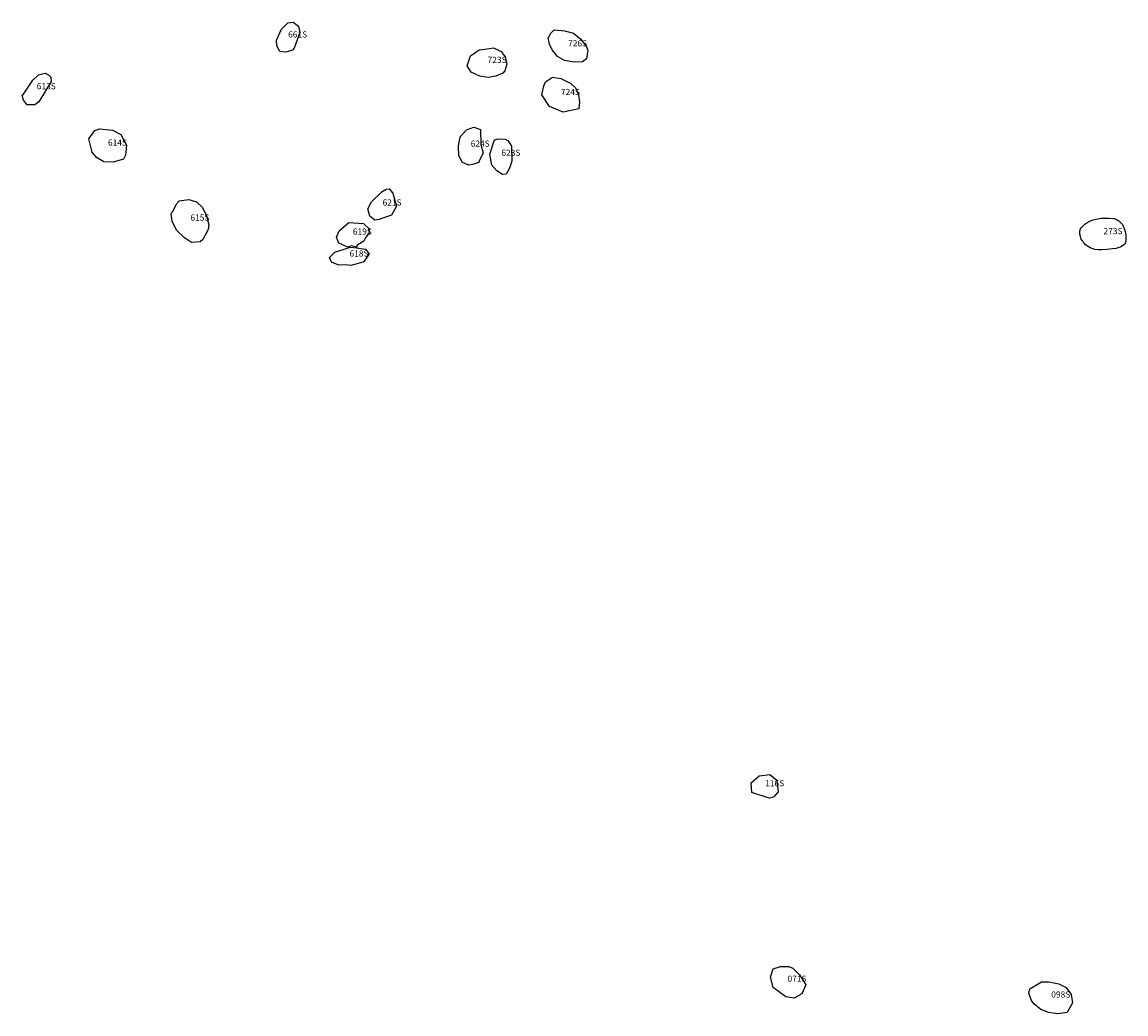
# Model space of a CAD drawing. Extents: x 424265 to 429822, y 513367 to 520122.
# Drawn here: x 424958 to 426753, y 516843 to 518455 of the extents above; entities that cross this region are included whole.
import ezdxf

# ---------------------------------------------------------------- set-up
doc = ezdxf.new("R2010")
doc.units = 0
doc.layers.add('LABELS', color=7, linetype='CONTINUOUS')
doc.layers.add('SURFACE', color=141, linetype='CONTINUOUS')

msp = doc.modelspace()

# ---------------------------------------------------------------- linework, layer by layer
at = {"layer": 'SURFACE'}
for p, q in [((425372, 518425.6), (425379.9, 518443.5)), ((425379.9, 518443.5), (425390.7, 518453.5)), ((425390.7, 518453.5), (425399.3, 518454.9)), ((425399.3, 518454.9), (425407.9, 518448.4)), ((425407.9, 518448.4), (425410, 518437.7)), ((425372.7, 518416.3), (425372, 518425.6)), ((425410, 518437.7), (425400.6, 518412.6)), ((425813.8, 518428.5), (425818.1, 518437.1)), ((425815.9, 518419.2), (425813.8, 518428.5)), ((425818.1, 518437.1), (425823.2, 518442.1)), ((425823.2, 518442.1), (425840.4, 518440.6)), ((425840.4, 518440.6), (425854.7, 518437)), ((425854.7, 518437), (425866.9, 518426.9)), ((425866.9, 518426.9), (425876.1, 518414.7)), ((425377.7, 518406.9), (425372.7, 518416.3)), ((425387, 518406.2), (425377.7, 518406.9)), ((425397.8, 518409), (425387, 518406.2)), ((425400.6, 518412.6), (425397.8, 518409)), ((425687.6, 518400.2), (425701.2, 518409.5)), ((425701.2, 518409.5), (425710.5, 518410.9)), ((425710.5, 518410.9), (425724.9, 518413)), ((425724.9, 518413), (425737, 518407.2)), ((425737, 518407.2), (425743.5, 518398.6)), ((425820.2, 518409.9), (425815.9, 518419.2)), ((425828.8, 518399.1), (425820.2, 518409.9)), ((425876.1, 518414.7), (425878.3, 518409)), ((425878.3, 518409), (425876.1, 518395.4)), ((425681.8, 518383.8), (425687.6, 518400.2)), ((425743.5, 518398.6), (425746.3, 518386.4)), ((425840.2, 518392.6), (425828.8, 518399.1)), ((425856, 518389.7), (425840.2, 518392.6)), ((425869.6, 518390.4), (425856, 518389.7)), ((425876.1, 518395.4), (425869.6, 518390.4)), ((424985.1, 518369.2), (424995.9, 518372)), ((424995.9, 518372), (425001.6, 518369.1)), ((425688.2, 518373.7), (425681.8, 518383.8)), ((425702.5, 518367.2), (425688.2, 518373.7)), ((425739.8, 518372.1), (425728.3, 518367.1)), ((425743.4, 518375.7), (425739.8, 518372.1)), ((425746.3, 518386.4), (425743.4, 518375.7)), ((424960.6, 518337.7), (424975.8, 518360.6)), ((424975.8, 518360.6), (424985.1, 518369.2)), ((425005.9, 518358.4), (424985.7, 518325.4)), ((425001.6, 518369.1), (425005.2, 518365.5)), ((425005.2, 518365.5), (425005.9, 518358.4)), ((425716.1, 518365), (425702.5, 518367.2)), ((425728.3, 518367.1), (425716.1, 518365)), ((425806.4, 518351.1), (425809.3, 518357.6)), ((425809.3, 518357.6), (425820.8, 518365.4)), ((425820.8, 518365.4), (425834.4, 518363.2)), ((425834.4, 518363.2), (425850.2, 518355.3)), ((425850.2, 518355.3), (425858, 518348.1)), ((424958.5, 518336.3), (424960.6, 518337.7)), ((424960.6, 518327.7), (424958.5, 518336.3)), ((425803.5, 518336.8), (425806.4, 518351.1)), ((425815.6, 518317.4), (425803.5, 518336.8)), ((425858, 518348.1), (425863, 518337.3)), ((425863, 518337.3), (425864.4, 518325.1)), ((424967, 518320.5), (424960.6, 518327.7)), ((424979.2, 518320.4), (424967, 518320.5)), ((424985.7, 518325.4), (424979.2, 518320.4)), ((425837.8, 518308.7), (425815.6, 518317.4)), ((425864.4, 518325.1), (425863.7, 518313.7)), ((425863.7, 518313.7), (425837.8, 518308.7)), ((425076.6, 518278.6), (425084.5, 518281.4)), ((425084.5, 518281.4), (425105.3, 518279.2)), ((425680.8, 518279.8), (425693, 518284.1)), ((425693, 518284.1), (425703.7, 518280.5)), ((425067.2, 518265), (425076.6, 518278.6)), ((425072.2, 518243.5), (425067.2, 518265)), ((425105.3, 518279.2), (425118.9, 518272)), ((425118.9, 518272), (425128.1, 518254.8)), ((425667.8, 518253.3), (425670.7, 518268.4)), ((425670.7, 518268.4), (425680.8, 518279.8)), ((425703.7, 518280.5), (425704.3, 518256.1)), ((425718.6, 518240.3), (425726.6, 518263.2)), ((425726.6, 518263.2), (425732.3, 518265.3)), ((425732.3, 518265.3), (425743.8, 518264.6)), ((425743.8, 518264.6), (425748.8, 518261.7)), ((425128.1, 518254.8), (425126.7, 518238.3)), ((425668.4, 518237.6), (425667.8, 518253.3)), ((425704.3, 518256.1), (425707.9, 518241.7)), ((425748.8, 518261.7), (425753.8, 518253.1)), ((425753.8, 518253.1), (425754.4, 518228.7)), ((425079.3, 518234.8), (425072.2, 518243.5)), ((425091.5, 518227.6), (425079.3, 518234.8)), ((425106.6, 518226.9), (425091.5, 518227.6)), ((425123.1, 518231.8), (425106.6, 518226.9)), ((425126.7, 518238.3), (425123.1, 518231.8)), ((425674.1, 518226.8), (425668.4, 518237.6)), ((425707.9, 518241.7), (425700.7, 518228.1)), ((425700.7, 518228.1), (425700.7, 518226.7)), ((425722.2, 518222.3), (425718.6, 518240.3)), ((425754.4, 518228.7), (425750.8, 518217.2)), ((425684.9, 518222.4), (425674.1, 518226.8)), ((425690.6, 518223.1), (425684.9, 518222.4)), ((425694.2, 518224.6), (425690.6, 518223.1)), ((425700.7, 518226.7), (425694.2, 518224.6)), ((425730, 518213), (425722.2, 518222.3)), ((425739.3, 518207.2), (425730, 518213)), ((425750.8, 518217.2), (425745.1, 518207.9)), ((425745.1, 518207.9), (425739.3, 518207.2)), ((425526.4, 518162.5), (425543.7, 518179.7)), ((425543.7, 518179.7), (425550.2, 518183.3)), ((425550.2, 518183.3), (425555.2, 518184)), ((425555.2, 518184), (425560.9, 518176.8)), ((425560.9, 518176.8), (425567, 518155.6)), ((425203.8, 518147), (425209.6, 518159.2)), ((425209.6, 518159.2), (425213.9, 518164.2)), ((425213.9, 518164.2), (425229.7, 518166.3)), ((425229.7, 518166.3), (425241.9, 518162.7)), ((425241.9, 518162.7), (425251.9, 518153.3)), ((425520.7, 518151.1), (425526.4, 518162.5)), ((425567, 518155.6), (425558.8, 518141.2)), ((425200.9, 518144.2), (425203.8, 518147)), ((425202.3, 518130.5), (425200.9, 518144.2)), ((425251.9, 518153.3), (425258.3, 518139.7)), ((425258.3, 518139.7), (425261.8, 518125.3)), ((425523.5, 518139.6), (425520.7, 518151.1)), ((425532.1, 518133.1), (425523.5, 518139.6)), ((425558.8, 518141.2), (425538.6, 518133.8)), ((425210.2, 518116.2), (425202.3, 518130.5)), ((425261.8, 518125.3), (425261.1, 518117.5)), ((425474, 518115.4), (425489.8, 518129)), ((425489.8, 518129), (425513.4, 518127.5)), ((425513.4, 518127.5), (425522.7, 518118.8)), ((425538.6, 518133.8), (425532.1, 518133.1)), ((426679.1, 518119), (426680.6, 518121.1)), ((426680.6, 518121.1), (426682.8, 518123.3)), ((426682.8, 518123.3), (426686.1, 518126.3)), ((426686.1, 518126.3), (426689.3, 518128.8)), ((426689.3, 518128.8), (426693.1, 518130.9)), ((426693.1, 518130.9), (426697.3, 518132.7)), ((426697.3, 518132.7), (426702, 518134.2)), ((426702, 518134.2), (426707.2, 518135.2)), ((426707.2, 518135.2), (426712.7, 518136)), ((426712.7, 518136), (426718.7, 518136.3)), ((426718.7, 518136.3), (426724.8, 518136.2)), ((426724.8, 518136.2), (426731.9, 518135.8)), ((426731.9, 518135.8), (426734.3, 518135.4)), ((426734.3, 518135.4), (426736.3, 518134.7)), ((426736.3, 518134.7), (426738.7, 518133.5)), ((426738.7, 518133.5), (426741.2, 518131.8)), ((426741.2, 518131.8), (426743.5, 518129.8)), ((426743.5, 518129.8), (426745.6, 518127.5)), ((426745.6, 518127.5), (426746.9, 518125.6)), ((426746.9, 518125.6), (426748.2, 518123.3)), ((426748.2, 518123.3), (426749.4, 518120.7)), ((426749.4, 518120.7), (426750.5, 518117.5)), ((425222.3, 518103.9), (425210.2, 518116.2)), ((425233.8, 518096.7), (425222.3, 518103.9)), ((425252.4, 518101.7), (425248.1, 518097.4)), ((425261.1, 518117.5), (425252.4, 518101.7)), ((425469.6, 518105.4), (425474, 518115.4)), ((425473.2, 518095.3), (425469.6, 518105.4)), ((425517, 518105.2), (425514.1, 518098.8)), ((425522.7, 518112.4), (425517, 518105.2)), ((425522.7, 518118.8), (425522.7, 518112.4)), ((426677.6, 518113.9), (426677.8, 518115.5)), ((426677.7, 518110.2), (426677.6, 518113.9)), ((426678.7, 518106.1), (426677.7, 518110.2)), ((426677.8, 518115.5), (426678.1, 518117)), ((426678.1, 518117), (426679.1, 518119)), ((426680.2, 518101.9), (426678.7, 518106.1)), ((426681.4, 518099.7), (426680.2, 518101.9)), ((426750.5, 518117.5), (426751.4, 518114.4)), ((426751.4, 518114.4), (426752.1, 518111.4)), ((426752.1, 518111.4), (426752.5, 518108.3)), ((426752.5, 518108.3), (426752.7, 518105.3)), ((426752.7, 518105.3), (426752.7, 518100.9)), ((425248.1, 518097.4), (425233.8, 518096.7)), ((425466.7, 518081), (425488.7, 518087.9)), ((425488.2, 518088.8), (425473.2, 518095.3)), ((425493.3, 518091), (425488.2, 518088.8)), ((425488.7, 518087.9), (425492.9, 518089)), ((425492.9, 518089), (425502.1, 518088.1)), ((425502.6, 518088.8), (425493.3, 518091)), ((425502.1, 518088.1), (425516.9, 518085.9)), ((425514.1, 518098.8), (425502.6, 518091.6)), ((425502.6, 518091.6), (425502.6, 518088.8)), ((425516.9, 518085.9), (425522.6, 518078)), ((426682.9, 518097.5), (426681.4, 518099.7)), ((426684.7, 518095.3), (426682.9, 518097.5)), ((426686.7, 518093.3), (426684.7, 518095.3)), ((426688.8, 518091.5), (426686.7, 518093.3)), ((426691.4, 518089.8), (426688.8, 518091.5)), ((426694.3, 518088.2), (426691.4, 518089.8)), ((426697.4, 518086.8), (426694.3, 518088.2)), ((426699.6, 518086), (426697.4, 518086.8)), ((426702, 518085.4), (426699.6, 518086)), ((426707.5, 518084.8), (426702, 518085.4)), ((426713.7, 518084.7), (426707.5, 518084.8)), ((426722.5, 518085.3), (426713.7, 518084.7)), ((426731, 518086.1), (426722.5, 518085.3)), ((426736.6, 518087), (426731, 518086.1)), ((426741.4, 518088.3), (426736.6, 518087)), ((426743.5, 518089.2), (426741.4, 518088.3)), ((426745.4, 518090.3), (426743.5, 518089.2)), ((426749.2, 518092.6), (426745.4, 518090.3)), ((426750.4, 518093.6), (426749.2, 518092.6)), ((426751.2, 518094.5), (426750.4, 518093.6)), ((426752, 518096.2), (426751.2, 518094.5)), ((426752.5, 518098.4), (426752, 518096.2)), ((426752.7, 518100.9), (426752.5, 518098.4)), ((425458.1, 518072.4), (425466.7, 518081)), ((425461.6, 518064.5), (425458.1, 518072.4)), ((425522.6, 518078), (425514, 518065.1)), ((425473.1, 518059.5), (425461.6, 518064.5)), ((425484.6, 518060.2), (425473.1, 518059.5)), ((425493.2, 518059.4), (425484.6, 518060.2)), ((425514, 518065.1), (425493.2, 518059.4)), ((426143.6, 517218.2), (426156.5, 517229.6)), ((426156.5, 517229.6), (426173.7, 517231.7)), ((426173.7, 517231.7), (426185.2, 517222.4)), ((426185.2, 517222.4), (426187.2, 517203.7)), ((426144.9, 517202.4), (426143.6, 517218.2)), ((426172.9, 517193), (426144.9, 517202.4)), ((426180.1, 517195.1), (426172.9, 517193)), ((426187.2, 517203.7), (426180.1, 517195.1)), ((426179.2, 516915.6), (426191.4, 516919.8)), ((426191.4, 516919.8), (426205, 516919.8)), ((426205, 516919.8), (426211.5, 516916.9)), ((426174.9, 516902), (426179.2, 516915.6)), ((426179.1, 516885.5), (426174.9, 516902)), ((426211.5, 516916.9), (426222.2, 516906.1)), ((426222.2, 516906.1), (426232.2, 516889.6)), ((426199.9, 516870.3), (426179.1, 516885.5)), ((426232.2, 516889.6), (426225.7, 516875.3)), ((426594.9, 516876.3), (426596.3, 516883.5)), ((426596.3, 516883.5), (426615.7, 516894.9)), ((426615.7, 516894.9), (426627.2, 516894.9)), ((426627.2, 516894.9), (426643.7, 516891.3)), ((426643.7, 516891.3), (426655.8, 516885.5)), ((426655.8, 516885.5), (426663.7, 516874)), ((426213.5, 516868.2), (426199.9, 516870.3)), ((426225.7, 516875.3), (426213.5, 516868.2)), ((426599.2, 516864.1), (426594.9, 516876.3)), ((426603.4, 516858.4), (426599.2, 516864.1)), ((426663.7, 516874), (426665.8, 516860.4)), ((426614.2, 516849.8), (426603.4, 516858.4)), ((426627.1, 516844.7), (426614.2, 516849.8)), ((426665.8, 516860.4), (426657.2, 516844.6)), ((426642.1, 516842.5), (426627.1, 516844.7)), ((426657.2, 516844.6), (426642.1, 516842.5))]:
    msp.add_line(p, q, dxfattribs=at)

# ---------------------------------------------------------------- texts
at = {"layer": 'LABELS'}
for s, p in [('661S', (425391, 518429.8)), ('726S', (425846, 518415.4)), ('723S', (425715.2, 518388.5)), ('613S', (424982.4, 518345.7)), ('724S', (425834.4, 518336.3)), ('614S', (425098.1, 518254)), ('624S', (425687.7, 518252.4)), ('623S', (425737.6, 518237.5)), ('621S', (425544.5, 518156.7)), ('615S', (425232.1, 518132.1)), ('619S', (425496.1, 518109.4)), ('273S', (426716.3, 518110.1)), ('618S', (425490.7, 518073.8)), ('116S', (426166.3, 517212.5)), ('071S', (426202.7, 516894.8)), ('098S', (426631.4, 516869.1))]:
    msp.add_text(s, height=10, dxfattribs=at).set_placement(p)

doc.saveas('drawing.dxf')
